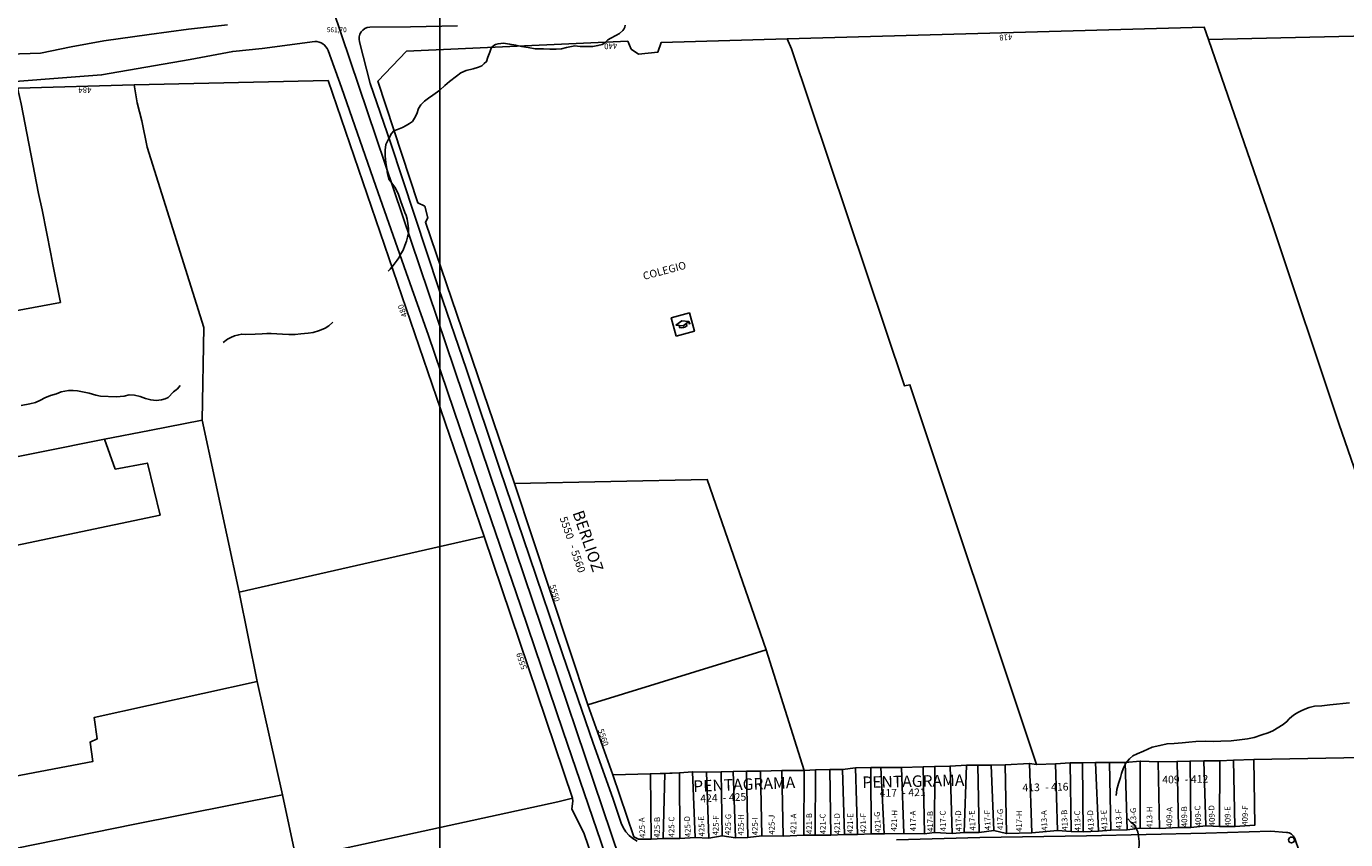
# Model space of a CAD drawing. Extents: x 345278 to 352620, y 6289600 to 6297733.
# Drawn here: x 347992 to 348336, y 6291103 to 6291316 of the extents above; entities that cross this region are included whole.
import ezdxf

# ---------------------------------------------------------------- set-up
doc = ezdxf.new("R2010")
doc.units = 0
doc.header["$MEASUREMENT"] = 0
doc.layers.get('0').update_dxf_attribs({"linetype": 'CONTINUOUS'})
for name, color, linetype in [('1010', 7, 'CONTINUOUS'), ('1400', 7, 'CONTINUOUS'), ('1500', 7, 'CONTINUOUS'), ('2000', 7, 'CONTINUOUS'), ('2510', 7, 'CONTINUOUS'), ('LIMITE_PREDIAL', 7, 'CONTINUOUS')]:
    doc.layers.add(name, color=color, linetype=linetype)

msp = doc.modelspace()

# ---------------------------------------------------------------- linework, layer by layer
at = {"color": 3}
for points in [[(347200, 6290800), (348100, 6290800), (348100, 6291400), (347200, 6291400), (347200, 6290800)], [(348100, 6290800), (349000, 6290800), (349000, 6291400), (348100, 6291400), (348100, 6290800)]]:
    msp.add_lwpolyline(points, dxfattribs=at)
at = {"color": 10}
msp.add_lwpolyline([(348147.01, 6291098.23), (348072.08, 6291320.04), (348074.68, 6291320.16)], dxfattribs=at)
at = {"color": 1}
for points in [[(348148.34, 6291315.85), (348148.29, 6291315.37), (348147.99, 6291314.83), (348147.73, 6291314.43), (348146.94, 6291313.72), (348145.97, 6291313.15), (348144.64, 6291312.44), (348143.89, 6291311.99), (348143.06, 6291311.24), (348142.35, 6291310.84), (348141.29, 6291310.53), (348139.92, 6291310.26), (348138.51, 6291310.3), (348136.65, 6291310.3), (348135.29, 6291310.43), (348133.08, 6291310.07), (348131.75, 6291309.67), (348130.39, 6291309.62), (348128.71, 6291309.62), (348127.03, 6291309.66), (348124.91, 6291309.7), (348123.05, 6291310.05), (348121.33, 6291310.31), (348119.83, 6291310.62), (348118.24, 6291310.93), (348116.6, 6291311.19), (348115.24, 6291311.01), (348114.53, 6291310.79), (348113.87, 6291310.34), (348113.43, 6291309.86), (348113.08, 6291308.84), (348112.59, 6291307.51), (348112.2, 6291306.36), (348111.63, 6291305.83), (348110.97, 6291305.21), (348110.08, 6291304.9), (348108.71, 6291304.49), (348106.91, 6291304), (348105.49, 6291303.43), (348104.35, 6291302.58), (348102.58, 6291301.12), (348101.35, 6291300.15), (348100.03, 6291298.86), (348098.18, 6291297.57), (348097.03, 6291296.82), (348096.02, 6291296.02), (348095.09, 6291295.09), (348094.43, 6291294.12), (348093.99, 6291292.7), (348093.38, 6291291.55), (348092.85, 6291290.75), (348092.14, 6291290.18), (348091.22, 6291289.69), (348090.29, 6291289.11), (348089.01, 6291288.62), (348088.04, 6291288.31), (348087.38, 6291287.6), (348086.68, 6291286.32), (348086.24, 6291285.43), (348085.97, 6291284.72), (348085.75, 6291283.22), (348085.8, 6291281.63), (348085.94, 6291279.99), (348086.16, 6291278.4), (348086.34, 6291277.03), (348086.7, 6291275.7), (348087.54, 6291274.6), (348088.29, 6291273.54), (348089.18, 6291271.95), (348089.89, 6291269.83), (348090.91, 6291267), (348091.27, 6291266.2), (348091.49, 6291265.23), (348091.71, 6291264.12), (348091.85, 6291262.8), (348091.81, 6291261.47), (348091.63, 6291260.5), (348091.33, 6291259.48), (348090.89, 6291258.33), (348090.45, 6291257.13), (348089.88, 6291256.16), (348089.35, 6291255.14), (348088.87, 6291254.56), (348088.34, 6291253.86), (348087.81, 6291253.15), (348087.1, 6291252.17), (348086.58, 6291251.68)], [(348072.08, 6291238.39), (348071.02, 6291237.37), (348070.14, 6291236.79), (348068.64, 6291236.17), (348067, 6291235.63), (348065.63, 6291235.45), (348063.74, 6291235.27), (348062.32, 6291235.09), (348060.65, 6291235.14), (348058.97, 6291235.18), (348056.01, 6291235.39), (348054.86, 6291235.43), (348053.67, 6291235.34), (348051.81, 6291235.25), (348049.21, 6291235.16), (348048.32, 6291235.24), (348047.57, 6291235.07), (348046.43, 6291234.8), (348045.5, 6291234.35), (348044.62, 6291233.95), (348043.52, 6291233.07)], [(348032.28, 6291221.85), (348031.57, 6291220.92), (348030.52, 6291220.17), (348029.11, 6291218.71), (348028.36, 6291218.35), (348027.43, 6291218.09), (348026.02, 6291217.91), (348024.6, 6291218.08), (348023.23, 6291218.43), (348021.82, 6291218.96), (348020.4, 6291219.27), (348018.95, 6291219.35), (348017.62, 6291219.08), (348015.55, 6291218.86), (348011.53, 6291219.03), (348010.29, 6291219.29), (348008.57, 6291219.86), (348006.76, 6291220.21), (348005.52, 6291220.39), (348004.37, 6291220.52), (348003.14, 6291220.52), (348001.19, 6291220.16), (348000.05, 6291219.62), (347998.46, 6291219.18), (347997, 6291218.6), (347995.85, 6291217.98), (347994.53, 6291217.4), (347993.03, 6291217), (347990.82, 6291216.64)], [(348337.41, 6291139.05), (348332.2, 6291138.51), (348330.17, 6291138.24), (348328.27, 6291138.1), (348326.86, 6291137.79), (348325.75, 6291137.39), (348324.74, 6291136.9), (348323.86, 6291136.45), (348323.06, 6291135.97), (348322.36, 6291135.43), (348321.65, 6291134.81), (348321.03, 6291134.1), (348320.02, 6291133.35), (348317.33, 6291131.71), (348316.18, 6291131.22), (348314.46, 6291130.68), (348312.47, 6291129.93), (348310.75, 6291129.61), (348308.63, 6291129.35), (348306.47, 6291129.12), (348303.77, 6291129.03), (348301.79, 6291128.89), (348299.67, 6291128.97), (348297.24, 6291128.93), (348295.43, 6291128.79), (348293.75, 6291128.61), (348291.58, 6291128.43), (348289.77, 6291128.34), (348287.92, 6291127.85), (348285.84, 6291127.4), (348283.64, 6291126.42), (348281.96, 6291125.67), (348280.81, 6291125.18), (348279.93, 6291124.42), (348279.01, 6291123.23), (348278.39, 6291122.03), (348277.86, 6291120.61), (348277.6, 6291119.55), (348277.12, 6291118), (348276.68, 6291116.41), (348276.46, 6291114.81)], [(348279.53, 6291108.71), (348280.28, 6291107.83), (348281.34, 6291107.08), (348281.83, 6291106.02), (348282.1, 6291105.36), (348282.28, 6291104.25), (348282.37, 6291103.54), (348282.5, 6291102.83), (348282.46, 6291101.77), (348282.29, 6291100.71), (348281.85, 6291099.69), (348281.01, 6291099.03), (348279.82, 6291098.49), (348278.71, 6291098.4), (348277.65, 6291098.22), (348275.93, 6291097.6)]]:
    msp.add_lwpolyline(points, dxfattribs=at)
at = {"color": 4}
for points in [[(348161.67, 6291234.69), (348160.39, 6291239.46), (348165.16, 6291240.75), (348166.45, 6291235.97), (348161.67, 6291234.69)], [(348161.62, 6291237.6), (348163.18, 6291238.72), (348165.03, 6291238.51), (348163.53, 6291237.4), (348161.62, 6291237.59)], [(348162.66, 6291237.48), (348162.5, 6291236.93)], [(348164.25, 6291237.93), (348164.55, 6291237.49)], [(348165.03, 6291238.51), (348165.07, 6291237.83)], [(348165.03, 6291238.51), (348165.09, 6291237.84)], [(348165.03, 6291238.51), (348165.12, 6291237.84)], [(348165.03, 6291238.51), (348165.17, 6291237.86)], [(348165.03, 6291238.51), (348165.19, 6291237.86)], [(348165.03, 6291238.51), (348165.22, 6291237.87)], [(348165.03, 6291238.51), (348165.27, 6291237.88)]]:
    msp.add_lwpolyline(points, dxfattribs=at)
msp.add_arc((348163, 6291239.21), 2.33, 257.7643, 311.9843, dxfattribs=at)
at = {"layer": '1400', "color": 2}
for points in [[(348364.17, 6291125.21), (348312.37, 6291124.21), (348312.67, 6291107.11), (348307.47, 6291106.71), (348303.47, 6291106.71), (348299.87, 6291106.91), (348295.97, 6291106.51), (348292.77, 6291106.51), (348287.77, 6291106.21), (348282.77, 6291106.31), (348279.37, 6291105.91), (348275.07, 6291105.81), (348271.87, 6291105.51), (348267.87, 6291105.31), (348264.77, 6291105.41), (348261.17, 6291105.71), (348254.47, 6291105.11), (348247.87, 6291104.91), (348244.57, 6291105.71), (348240.77, 6291105.21), (348236.87, 6291105.21), (348233.67, 6291104.91), (348229.07, 6291105.21), (348226.47, 6291104.81), (348221.07, 6291104.91), (348215.97, 6291104.81), (348212.57, 6291104.81), (348208.97, 6291104.61), (348205.57, 6291104.61), (348202.07, 6291104.51), (348197.97, 6291104.51), (348194.97, 6291104.51), (348189.57, 6291104.21), (348184.07, 6291104.31), (348180.37, 6291103.91), (348177.17, 6291103.81), (348173.67, 6291104.31), (348170.17, 6291103.71), (348166.67, 6291103.91), (348162.67, 6291103.61), (348158.27, 6291103.61), (348155.17, 6291103.41), (348151.87, 6291103.41), (348150.67, 6291104.01), (348145.17, 6291120.21), (348138.67, 6291138.51), (348119.47, 6291196.21), (348096.27, 6291264.41), (348096.87, 6291265.61), (348096.07, 6291268.61), (348094.27, 6291269.51), (348083.87, 6291301.21), (348091.37, 6291309.11), (348149.07, 6291311.71), (348149.97, 6291309.61), (348151.87, 6291308.31), (348156.87, 6291308.81), (348157.77, 6291311.31), (348190.67, 6291312.31), (348299.47, 6291315.31), (348300.57, 6291312.11), (348357.27, 6291313.41)], [(348106.95, 6290882.19), (348101.65, 6290908.89), (348196.85, 6290928.39), (348180.85, 6290976.19), (348173.35, 6290999.79), (348169.25, 6291011.69), (348167.05, 6291011.69), (348165.55, 6291017.19), (348166.95, 6291019.29), (348166.55, 6291020.59), (348137.65, 6291104.79), (348134.45, 6291111.39), (348134.75, 6291113.39), (348134.65, 6291114.09), (348111.55, 6291182.39), (348070.85, 6291301.39), (348020.25, 6291300.29), (347990.05, 6291299.39)]]:
    msp.add_lwpolyline(points, dxfattribs=at)
at = {"layer": '1500'}
msp.add_circle((348322.22, 6291103.22), 0.759, dxfattribs=at)
at = {"layer": '2000', "color": 1}
for points in [[(348044.64, 6291315.92), (348034.42, 6291314.78), (348024.15, 6291313.39), (348012.38, 6291311.75), (348003.86, 6291310.21), (347995.81, 6291308.59), (347927.36, 6291306.39)], [(348151.52, 6291102.95), (348150.41, 6291103.6), (348149.41, 6291104.41), (348148.56, 6291105.37), (348147.87, 6291106.45), (348147.36, 6291107.63), (348145.13, 6291114.14), (348140.03, 6291128.46), (348132.07, 6291151.82), (348123.46, 6291177.22), (348115.67, 6291200.02), (348106.95, 6291225.96), (348099.74, 6291247.09), (348087.13, 6291285.26), (348081.81, 6291300.65), (348079.1, 6291311.51), (348078.96, 6291312.16), (348078.98, 6291312.83), (348079.15, 6291313.48), (348079.46, 6291314.08), (348079.9, 6291314.58), (348080.44, 6291314.98), (348081.06, 6291315.24), (348081.72, 6291315.35), (348092.34, 6291315.46), (348104.61, 6291315.69)], [(348149.74, 6291080.2), (348132.21, 6291131.57), (348121.05, 6291164.41), (348110.22, 6291196.17), (348097.04, 6291234.86), (348091.25, 6291251.33), (348083.31, 6291273.83), (348074.33, 6291299.59), (348070.85, 6291309.27), (348070.63, 6291309.78), (348070.32, 6291310.24), (348069.95, 6291310.65), (348069.52, 6291310.99), (348069.03, 6291311.26), (348068.52, 6291311.45), (348067.97, 6291311.56), (348067.42, 6291311.58), (348053.7, 6291309.81), (348046, 6291309.01), (348034.85, 6291306.89), (348011.75, 6291302.86), (347978.94, 6291300.35)], [(348332.15, 6291077.13), (348323.09, 6291103.57), (348322.94, 6291103.9), (348322.76, 6291104.2), (348322.53, 6291104.47), (348322.26, 6291104.7), (348321.96, 6291104.9), (348321.64, 6291105.05), (348321.3, 6291105.15), (348320.95, 6291105.2), (348316.83, 6291105.54), (348299.85, 6291104.99), (348268.73, 6291104.32), (348240.95, 6291103.85), (348219.19, 6291103.27)]]:
    msp.add_lwpolyline(points, dxfattribs=at)
at = {"layer": 'LIMITE_PREDIAL', "color": 4}
for points in [[(348364.17, 6291125.21), (348312.37, 6291124.21), (348307.07, 6291124.01), (348303.57, 6291123.91), (348299.37, 6291123.91), (348295.77, 6291123.81), (348292.37, 6291123.71), (348287.47, 6291123.61), (348282.77, 6291123.81), (348278.87, 6291123.41), (348271.07, 6291123.41), (348267.67, 6291123.31), (348264.47, 6291123.31), (348260.67, 6291123.11), (348255.67, 6291122.91), (348222.67, 6291222.01), (348221.27, 6291221.71), (348191.77, 6291309.71), (348190.67, 6291312.31), (348299.47, 6291315.31), (348300.57, 6291312.11), (348317.47, 6291263.21), (348334.57, 6291211.91), (348347.27, 6291175.21)], [(348300.57, 6291312.11), (348317.47, 6291263.21), (348334.57, 6291211.91), (348347.27, 6291175.21), (348395.67, 6291190.91), (348397.47, 6291191.71), (348390.77, 6291214.31), (348367.27, 6291284.61), (348365.97, 6291288.41), (348358.17, 6291310.81), (348357.27, 6291313.41), (348300.57, 6291312.11)], [(348195.07, 6291121.31), (348198.07, 6291121.51), (348201.77, 6291121.61), (348205.07, 6291121.61), (348208.47, 6291122.01), (348212.47, 6291122.11), (348220.47, 6291122.11), (348226.17, 6291122.31), (348229.17, 6291122.41), (348233.17, 6291122.51), (348237.47, 6291122.71), (348243.87, 6291122.71), (348247.57, 6291122.81), (348253.87, 6291123.21), (348255.67, 6291122.91), (348222.67, 6291222.01), (348221.27, 6291221.71), (348191.77, 6291309.71), (348190.67, 6291312.31), (348157.77, 6291311.31), (348156.87, 6291308.81), (348151.87, 6291308.31), (348149.97, 6291309.61), (348149.07, 6291311.71), (348091.37, 6291309.11), (348083.87, 6291301.21), (348094.27, 6291269.51), (348096.07, 6291268.61), (348096.87, 6291265.61), (348096.27, 6291264.41), (348119.47, 6291196.21), (348169.77, 6291197.31), (348185.17, 6291152.81), (348195.07, 6291121.31)], [(347961.05, 6291293.19), (347971.95, 6291237.89), (347984.35, 6291240.29), (347986.95, 6291240.89), (348001.05, 6291243.49), (347999.05, 6291253.39), (347998.55, 6291256.19), (347996.25, 6291267.69), (347995.35, 6291271.89), (347990.75, 6291295.29), (347989.95, 6291299.19), (347990.05, 6291299.39), (347981.55, 6291298.69), (347980.15, 6291293.69), (347977.45, 6291293.39), (347961.05, 6291293.19)], [(347990.05, 6291299.39), (347989.95, 6291299.19), (347990.75, 6291295.29), (347995.35, 6291271.89), (347996.25, 6291267.69), (347998.55, 6291256.19), (347999.05, 6291253.39), (348001.05, 6291243.49), (347986.95, 6291240.89), (347984.35, 6291240.29), (347971.95, 6291237.89), (347979.15, 6291201.09), (348012.55, 6291207.79), (348024.25, 6291210.09), (348038.05, 6291212.79), (348038.45, 6291236.99), (348023.65, 6291283.99), (348022.25, 6291290.89), (348021.05, 6291295.59), (348020.25, 6291300.29), (347990.05, 6291299.39)], [(348020.25, 6291300.29), (348021.05, 6291295.59), (348022.25, 6291290.89), (348023.65, 6291283.99), (348038.45, 6291236.99), (348038.05, 6291212.79), (348047.65, 6291167.89), (348055.35, 6291169.59), (348111.55, 6291182.39), (348070.85, 6291301.39), (348020.25, 6291300.29)], [(347907.15, 6291156.09), (347919.65, 6291158.59), (347918.95, 6291165.29), (348027.05, 6291187.99), (348023.75, 6291201.59), (348015.35, 6291199.99), (348012.55, 6291207.79), (347979.15, 6291201.09), (347971.95, 6291237.89), (347954.45, 6291234.49), (347892.95, 6291221.59), (347907.15, 6291156.09)], [(347915.65, 6291116.89), (347927.15, 6291119.59), (347928.95, 6291113.29), (347954.55, 6291118.79), (347956.25, 6291113.59), (348009.45, 6291123.69), (348008.75, 6291128.79), (348010.65, 6291129.59), (348009.85, 6291135.19), (348052.35, 6291144.59), (348047.65, 6291167.89), (348038.05, 6291212.79), (348024.25, 6291210.09), (348012.55, 6291207.79), (348015.35, 6291199.99), (348023.75, 6291201.59), (348027.05, 6291187.99), (347918.95, 6291165.29), (347919.65, 6291158.59), (347907.15, 6291156.09), (347908.85, 6291148.49), (347910.55, 6291139.99), (347915.65, 6291116.89)], [(348138.67, 6291138.51), (348185.17, 6291152.81), (348169.77, 6291197.31), (348119.47, 6291196.21), (348138.67, 6291138.51)], [(348111.55, 6291182.39), (348055.35, 6291169.59), (348047.65, 6291167.89), (348052.35, 6291144.59), (348058.95, 6291114.99), (348062.55, 6291098.29), (348130.85, 6291113.19), (348134.65, 6291114.09), (348111.55, 6291182.39)], [(348138.67, 6291138.51), (348185.17, 6291152.81), (348195.07, 6291121.31), (348189.27, 6291121.31), (348183.67, 6291121.21), (348180.07, 6291121.21), (348176.57, 6291121.11), (348173.47, 6291121.01), (348169.57, 6291120.91), (348165.97, 6291121.01), (348162.57, 6291120.71), (348154.97, 6291120.51), (348145.17, 6291120.21), (348138.67, 6291138.51)], [(348058.95, 6291114.99), (348052.35, 6291144.59), (348009.85, 6291135.19), (348010.65, 6291129.59), (348008.75, 6291128.79), (348009.45, 6291123.69), (347956.25, 6291113.59), (347954.55, 6291118.79), (347928.95, 6291113.29), (347927.15, 6291119.59), (347915.65, 6291116.89), (347921.95, 6291087.19), (347923.65, 6291087.69), (347980.55, 6291099.29), (347988.45, 6291100.99), (347989.65, 6291101.09), (348020.05, 6291107.29), (348058.95, 6291114.99)], [(348261.17, 6291105.71), (348260.67, 6291123.11), (348264.47, 6291123.31), (348264.77, 6291105.41), (348261.17, 6291105.71)], [(348264.77, 6291105.41), (348264.47, 6291123.31), (348267.67, 6291123.31), (348267.87, 6291105.31), (348264.77, 6291105.41)], [(348267.87, 6291105.31), (348267.67, 6291123.31), (348271.07, 6291123.41), (348271.87, 6291105.51), (348267.87, 6291105.31)], [(348271.87, 6291105.51), (348271.07, 6291123.41), (348274.77, 6291123.41), (348275.07, 6291105.81), (348271.87, 6291105.51)], [(348275.07, 6291105.81), (348274.77, 6291123.41), (348278.87, 6291123.41), (348279.37, 6291105.91), (348275.07, 6291105.81)], [(348282.77, 6291106.31), (348282.77, 6291123.81), (348278.87, 6291123.41), (348279.37, 6291105.91), (348282.77, 6291106.31)], [(348282.77, 6291106.31), (348282.77, 6291123.81), (348287.47, 6291123.61), (348287.77, 6291106.21), (348282.77, 6291106.31)], [(348287.77, 6291106.21), (348287.47, 6291123.61), (348292.37, 6291123.71), (348292.77, 6291106.51), (348287.77, 6291106.21)], [(348292.77, 6291106.51), (348292.37, 6291123.71), (348295.77, 6291123.81), (348295.97, 6291106.51), (348292.77, 6291106.51)], [(348299.87, 6291106.91), (348299.37, 6291123.91), (348295.77, 6291123.81), (348295.97, 6291106.51), (348299.87, 6291106.91)], [(348299.87, 6291106.91), (348299.37, 6291123.91), (348303.57, 6291123.91), (348303.47, 6291106.71), (348299.87, 6291106.91)], [(348303.47, 6291106.71), (348303.57, 6291123.91), (348307.07, 6291124.01), (348307.47, 6291106.71), (348303.47, 6291106.71)], [(348307.47, 6291106.71), (348307.07, 6291124.01), (348312.37, 6291124.21), (348312.67, 6291107.11), (348307.47, 6291106.71)], [(348155.17, 6291103.41), (348154.97, 6291120.51), (348145.17, 6291120.21), (348150.67, 6291104.01), (348151.87, 6291103.41), (348155.17, 6291103.41)], [(348155.17, 6291103.41), (348154.97, 6291120.51), (348158.77, 6291120.61), (348158.27, 6291103.61), (348155.17, 6291103.41)], [(348158.27, 6291103.61), (348158.77, 6291120.61), (348162.57, 6291120.71), (348162.67, 6291103.61), (348158.27, 6291103.61)], [(348162.67, 6291103.61), (348162.57, 6291120.71), (348165.97, 6291121.01), (348166.67, 6291103.91), (348162.67, 6291103.61)], [(348166.67, 6291103.91), (348165.97, 6291121.01), (348169.57, 6291120.91), (348170.17, 6291103.71), (348166.67, 6291103.91)], [(348170.17, 6291103.71), (348169.57, 6291120.91), (348173.47, 6291121.01), (348173.67, 6291104.31), (348170.17, 6291103.71)], [(348173.67, 6291104.31), (348173.47, 6291121.01), (348176.57, 6291121.11), (348177.17, 6291103.81), (348173.67, 6291104.31)], [(348177.17, 6291103.81), (348176.57, 6291121.11), (348180.07, 6291121.21), (348180.37, 6291103.91), (348177.17, 6291103.81)], [(348180.37, 6291103.91), (348180.07, 6291121.21), (348183.67, 6291121.21), (348184.07, 6291104.31), (348180.37, 6291103.91)], [(348184.07, 6291104.31), (348183.67, 6291121.21), (348189.27, 6291121.31), (348189.57, 6291104.21), (348184.07, 6291104.31)], [(348189.57, 6291104.21), (348189.27, 6291121.31), (348195.07, 6291121.31), (348194.97, 6291104.51), (348189.57, 6291104.21)], [(348194.97, 6291104.51), (348195.07, 6291121.31), (348198.07, 6291121.51), (348197.97, 6291104.51), (348194.97, 6291104.51)], [(348197.97, 6291104.51), (348198.07, 6291121.51), (348201.77, 6291121.61), (348202.07, 6291104.51), (348197.97, 6291104.51)], [(348202.07, 6291104.51), (348201.77, 6291121.61), (348205.07, 6291121.61), (348205.57, 6291104.61), (348202.07, 6291104.51)], [(348205.57, 6291104.61), (348205.07, 6291121.61), (348208.47, 6291122.01), (348208.97, 6291104.61), (348205.57, 6291104.61)], [(348208.97, 6291104.61), (348208.47, 6291122.01), (348212.47, 6291122.11), (348212.57, 6291104.81), (348208.97, 6291104.61)], [(348212.57, 6291104.81), (348212.47, 6291122.11), (348215.07, 6291122.11), (348215.97, 6291104.81), (348212.57, 6291104.81)], [(348215.97, 6291104.81), (348215.07, 6291122.11), (348220.47, 6291122.11), (348221.07, 6291104.91), (348215.97, 6291104.81)], [(348221.07, 6291104.91), (348220.47, 6291122.11), (348226.17, 6291122.31), (348226.47, 6291104.81), (348221.07, 6291104.91)], [(348226.47, 6291104.81), (348226.17, 6291122.31), (348229.17, 6291122.41), (348229.07, 6291105.21), (348226.47, 6291104.81)], [(348229.07, 6291105.21), (348229.17, 6291122.41), (348233.17, 6291122.51), (348233.67, 6291104.91), (348229.07, 6291105.21)], [(348233.67, 6291104.91), (348233.17, 6291122.51), (348237.47, 6291122.71), (348236.87, 6291105.21), (348233.67, 6291104.91)], [(348240.77, 6291105.21), (348240.37, 6291122.71), (348237.47, 6291122.71), (348236.87, 6291105.21), (348240.77, 6291105.21)], [(348240.77, 6291105.21), (348240.37, 6291122.71), (348243.87, 6291122.71), (348244.57, 6291105.71), (348240.77, 6291105.21)], [(348247.87, 6291104.91), (348247.57, 6291122.81), (348243.87, 6291122.71), (348244.57, 6291105.71), (348247.87, 6291104.91)], [(348247.87, 6291104.91), (348247.57, 6291122.81), (348253.87, 6291123.21), (348254.47, 6291105.11), (348247.87, 6291104.91)], [(348254.47, 6291105.11), (348253.87, 6291123.21), (348255.67, 6291122.91), (348260.67, 6291123.11), (348261.17, 6291105.71), (348254.47, 6291105.11)], [(347943.45, 6290984.59), (348065.55, 6291009.39), (348080.35, 6291012.39), (348062.55, 6291098.29), (348058.95, 6291114.99), (348020.05, 6291107.29), (347989.65, 6291101.09), (347988.45, 6291100.99), (347991.95, 6291082.99), (347997.05, 6291056.29), (347931.05, 6291043.39), (347943.45, 6290984.59)], [(348166.55, 6291020.59), (348137.65, 6291104.79), (348134.45, 6291111.39), (348134.75, 6291113.39), (348134.65, 6291114.09), (348130.85, 6291113.19), (348062.55, 6291098.29), (348080.35, 6291012.39), (348086.75, 6291012.99), (348088.35, 6291003.99), (348090.45, 6291004.49), (348137.25, 6291015.29), (348138.55, 6291011.69), (348166.55, 6291020.59)]]:
    msp.add_lwpolyline(points, dxfattribs=at)

# ---------------------------------------------------------------- texts
at = {"color": 1}
msp.add_text('561,70', height=1.25, dxfattribs=at).set_placement((348070.53, 6291314.02))
at = {"color": 4}
msp.add_text('COLEGIO', height=2, rotation=15.0688, dxfattribs=at).set_placement((348153.31, 6291249.35))
at = {"color": 10}
for s, rotation, p in [('BERLIOZ', 288.8853, (348134.61, 6291188.6)), ('PENTAGRAMA', 1.2032, (348210.29, 6291116.78)), ('PENTAGRAMA', 2.1772, (348166.2, 6291115.75))]:
    msp.add_text(s, height=3, rotation=rotation, dxfattribs=at).set_placement(p)
at = {"layer": '1010', "color": 10}
for s, rotation, p in [('5550', 288.8853, (348131.25, 6291187.22)), (' - 5560', 288.8853, (348133.55, 6291180.53)), ('409', 1.2032, (348288.53, 6291117.94)), (' - 412', 1.2032, (348293.83, 6291118.05)), ('417', 1.2032, (348214.8, 6291114.46)), (' - 421', 1.2032, (348220.1, 6291114.57)), ('413', 1.2605, (348252.05, 6291115.88)), (' - 416', 1.2605, (348257.36, 6291116)), ('424', 2.1772, (348168.01, 6291113.04)), (' - 425', 2.1772, (348173.31, 6291113.25))]:
    msp.add_text(s, height=2, rotation=rotation, dxfattribs=at).set_placement(p)
at = {"layer": '2510', "color": 4}
for s, rotation, p in [('418', 183.1746, (348249.36, 6291313.51)), ('440', 183.06, (348146.26, 6291311.24)), ('484', 181.2838, (348009.1, 6291299.69)), ('480', 111.2111, (348091.59, 6291239.98)), ('5550', 286.0205, (348128.67, 6291169.64)), ('5559', 109.1485, (348122.8, 6291147.99)), ('5560', 288.4842, (348141.26, 6291131.91)), ('425-F', 88.2355, (348172.7, 6291104.36)), ('425-G', 87.8917, (348175.86, 6291104.48)), ('425-H', 89.496, (348179.31, 6291104.35)), ('425-J', 90.1263, (348187.37, 6291104.61)), ('421-A', 89.3814, (348193, 6291104.74)), ('421-B', 90.069, (348197.15, 6291104.78)), ('421-C', 91.2149, (348200.75, 6291104.73)), ('421-D', 90.9857, (348204.5, 6291104.71)), ('421-E', 89.2095, (348207.81, 6291104.9)), ('421-F', 90.4127, (348211.27, 6291104.99)), ('421-G', 92.991, (348215.11, 6291105.16)), ('421-H', 87.7198, (348219.22, 6291105.42)), ('417-A', 90.47, (348224.23, 6291105.52)), ('417-B', 89.9544, (348228.72, 6291105.32)), ('417-C', 91.4441, (348232.11, 6291105.49)), ('417-D', 91.5587, (348236.17, 6291105.46)), ('417-E', 92.8192, (348239.83, 6291105.69)), ('417-F', 91.7878, (348243.73, 6291105.8)), ('417-G', 89.8971, (348246.98, 6291105.82)), ('417-H', 89.6106, (348251.88, 6291105.32)), ('413-A', 92.5327, (348258.56, 6291105.63)), ('413-B', 91.9597, (348263.86, 6291105.68)), ('413-C', 91.5587, (348267.22, 6291105.51)), ('413-D', 92.5327, (348270.69, 6291105.55)), ('413-E', 92.991, (348274.23, 6291105.83)), ('413-F', 91.7305, (348277.96, 6291106.05)), ('413-G', 91.1003, (348281.78, 6291106.13)), ('413-H', 89.9544, (348285.93, 6291106.35)), ('409-A', 89.4387, (348291.09, 6291106.46)), ('409-B', 90.4127, (348295.03, 6291106.57)), ('409-C', 92.991, (348298.71, 6291106.82)), ('409-D', 92.2462, (348302.29, 6291106.81)), ('409-E', 91.5014, (348306.39, 6291106.74)), ('409-F', 88.9803, (348310.8, 6291106.93)), ('425-A', 92.991, (348153.67, 6291103.77)), ('425-B', 89.3814, (348157.43, 6291103.77)), ('425-C', 89.9544, (348161.21, 6291103.9)), ('425-D', 92.7046, (348165.52, 6291103.99)), ('425-E', 91.5014, (348169.11, 6291104.16)), ('425-I', 90.069, (348182.99, 6291104.45))]:
    msp.add_text(s, height=1.5, rotation=rotation, dxfattribs=at).set_placement(p)

doc.saveas('drawing.dxf')
